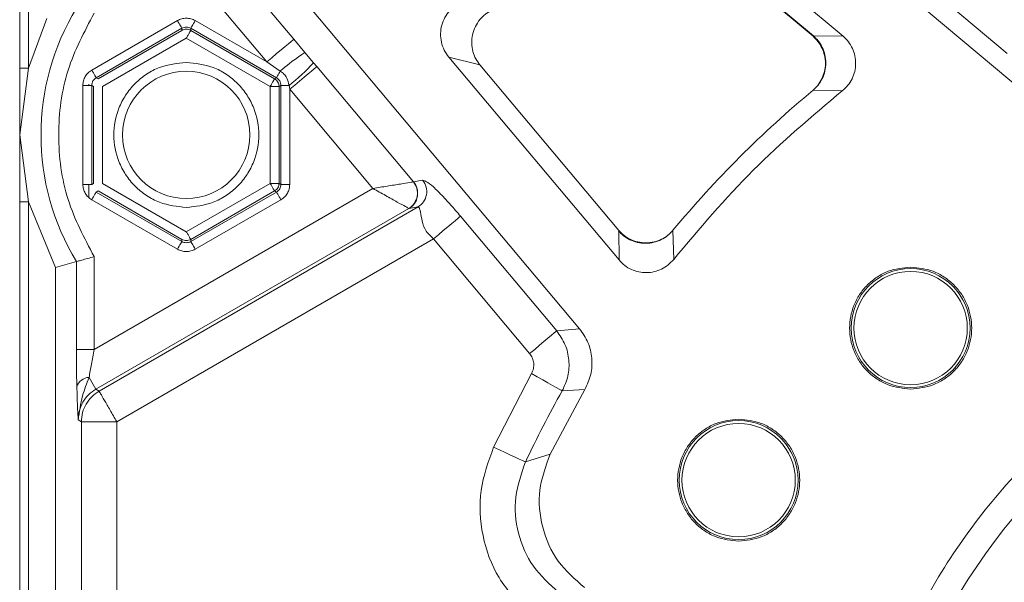
# Model space of a CAD drawing. Units: millimetres. Extents: x 5 to 415, y 0 to 297.
# Drawn here: x 172 to 173, y 198 to 198 of the extents above; entities that cross this region are included whole.
import ezdxf

# ---------------------------------------------------------------- set-up
doc = ezdxf.new("R2010")
doc.units = ezdxf.units.MM

msp = doc.modelspace()

# ---------------------------------------------------------------- linework, layer by layer
at = {"color": 7, "linetype": 'Continuous', "lineweight": 15}
for p, q in [((171.8577, 198.3401), (171.8577, 198.873)), ((171.8677, 198.3401), (171.8677, 198.873)), ((173.0295, 198.2816), (172.3582, 198.8448)), ((172.5584, 198.5686), (172.7878, 198.3762)), ((172.0164, 198.5526), (172.1674, 198.3727)), ((172.0654, 198.5519), (172.4902, 198.0455)), ((172.7366, 198.5552), (172.9733, 198.3565)), ((172.1368, 198.3471), (171.9858, 198.527)), ((172.5667, 198.533), (172.7539, 198.376)), ((172.7544, 198.3764), (172.567, 198.5336)), ((171.8677, 198.3401), (171.8884, 198.3961)), ((171.9391, 198.3379), (172.0359, 198.3938)), ((172.0559, 198.3938), (172.1368, 198.3471)), ((171.9441, 198.3292), (172.0409, 198.3851)), ((171.9462, 198.328), (172.0409, 198.3827)), ((172.0409, 198.3851), (172.0409, 198.3827)), ((172.0509, 198.3851), (172.1478, 198.3292)), ((172.0509, 198.3827), (172.0509, 198.3851)), ((172.0509, 198.3827), (172.1457, 198.328)), ((171.9512, 198.3193), (172.0459, 198.374)), ((172.1407, 198.3193), (172.0459, 198.374)), ((172.1674, 198.3727), (172.1799, 198.3576)), ((172.7878, 198.3762), (172.7544, 198.3764)), ((172.1799, 198.3576), (172.1896, 198.3461)), ((172.1521, 198.3367), (172.1368, 198.3471)), ((172.3775, 198.3438), (172.3426, 198.3524)), ((172.5348, 198.1233), (172.3426, 198.3524)), ((171.858, 198.2646), (171.8577, 198.3401)), ((171.8577, 198.3401), (171.8677, 198.3401)), ((171.858, 198.2646), (171.8677, 198.3401)), ((172.1896, 198.3461), (172.1933, 198.3418)), ((172.1933, 198.3418), (172.3026, 198.2116)), ((172.3775, 198.3438), (172.5346, 198.1567)), ((171.9462, 198.328), (171.9441, 198.3292)), ((172.1478, 198.3292), (172.1457, 198.328)), ((171.9291, 198.2087), (171.9291, 198.3205)), ((171.9291, 198.3205), (171.9391, 198.3205)), ((171.9359, 198.3205), (171.9359, 198.322)), ((171.9391, 198.2087), (171.9391, 198.3205)), ((171.9391, 198.3205), (171.9412, 198.3193)), ((171.9412, 198.2099), (171.9412, 198.3193)), ((171.9512, 198.2099), (171.9512, 198.3193)), ((172.1407, 198.3193), (172.1407, 198.2099)), ((172.1507, 198.3193), (172.1407, 198.3193)), ((172.1507, 198.3193), (172.1528, 198.3205)), ((172.1507, 198.3193), (172.1507, 198.2099)), ((172.1528, 198.3205), (172.1528, 198.2087)), ((172.162, 198.3205), (172.1528, 198.3205)), ((172.1628, 198.3161), (172.162, 198.3205)), ((172.2568, 198.2041), (172.1628, 198.3161)), ((172.1628, 198.3161), (172.1628, 198.2087)), ((172.787, 198.3145), (172.7542, 198.3152)), ((171.8577, 198.1891), (171.858, 198.2646)), ((171.8677, 198.1891), (171.858, 198.2646)), ((172.3027, 198.2116), (172.3129, 198.2133)), ((171.9291, 198.2087), (171.9391, 198.2087)), ((171.9359, 198.1938), (171.9359, 198.2087)), ((171.9412, 198.2099), (171.9391, 198.2087)), ((171.9418, 198.0223), (172.2568, 198.2041)), ((172.0459, 198.1552), (171.9512, 198.2099)), ((172.0459, 198.1552), (172.1407, 198.2099)), ((172.1407, 198.2099), (172.1507, 198.2099)), ((172.1528, 198.2087), (172.1507, 198.2099)), ((172.1628, 198.2087), (172.1528, 198.2087)), ((172.3026, 198.2116), (172.3027, 198.2116)), ((172.0359, 198.1355), (171.9391, 198.1914)), ((171.9441, 198.2001), (171.9462, 198.2013)), ((172.0409, 198.1442), (171.9441, 198.2001)), ((172.0409, 198.1466), (171.9462, 198.2013)), ((172.1457, 198.2013), (172.0509, 198.1466)), ((172.1478, 198.2001), (172.0509, 198.1442)), ((172.1528, 198.1914), (172.0559, 198.1355)), ((172.1457, 198.2013), (172.1478, 198.2001)), ((171.8577, 197.5502), (171.8577, 198.1891)), ((171.8577, 198.1891), (171.8677, 198.1891)), ((171.8677, 198.1891), (171.898, 198.115)), ((171.8677, 197.5502), (171.8677, 198.1891)), ((172.2974, 198.1814), (171.9438, 197.9773)), ((172.3077, 198.1832), (171.9474, 197.9752)), ((172.2974, 198.1814), (172.2973, 198.1815)), ((172.2974, 198.1814), (172.3077, 198.1832)), ((172.3557, 198.1728), (172.4644, 198.0432)), ((172.3251, 198.1471), (171.9674, 197.9406)), ((172.0409, 198.1466), (172.0409, 198.1442)), ((172.0509, 198.1442), (172.0509, 198.1466)), ((172.4338, 198.0176), (172.3251, 198.1471)), ((172.5346, 198.1567), (172.5348, 198.1233)), ((172.5957, 198.1568), (172.5965, 198.124)), ((171.9418, 198.1272), (171.9418, 198.0223)), ((171.898, 198.115), (171.9218, 198.1215)), ((171.898, 197.7302), (171.898, 198.115)), ((171.9218, 198.1215), (171.9218, 198.0223)), ((172.4644, 198.0432), (172.4902, 198.0455)), ((171.9418, 198.0223), (171.9218, 198.0223)), ((171.9438, 197.9773), (171.9361, 197.9907)), ((172.3931, 197.912), (172.4359, 197.995)), ((171.9474, 197.9752), (171.9438, 197.9773)), ((172.4962, 197.9771), (172.457, 197.9039)), ((172.4962, 197.9771), (172.4706, 197.9754)), ((171.9238, 197.9427), (171.9274, 197.9406)), ((171.9274, 197.9406), (171.9274, 196.8087)), ((171.9674, 197.9406), (171.9274, 197.9406)), ((171.9674, 196.8087), (171.9674, 197.9406)), ((172.457, 197.9039), (172.4291, 197.8951))]:
    msp.add_line(p, q, dxfattribs=at)
at = {"color": 7, "linetype": 'Continuous', "lineweight": 15, "flags": 128}
for points in [[(172.0359, 198.3938), (172.0369, 198.3921), (172.0378, 198.3905), (172.0387, 198.389), (172.0395, 198.3877), (172.0401, 198.3866), (172.0405, 198.3858), (172.0408, 198.3853), (172.0409, 198.3851)], [(172.0559, 198.3938), (172.055, 198.3921), (172.0541, 198.3905), (172.0532, 198.389), (172.0524, 198.3877), (172.0518, 198.3866), (172.0514, 198.3858), (172.0511, 198.3853), (172.0509, 198.3851)], [(172.1674, 198.3727), (172.1663, 198.3718), (172.1643, 198.3701), (172.1613, 198.3676), (172.1575, 198.3644), (172.153, 198.3606), (172.1479, 198.3564), (172.1425, 198.3518), (172.1368, 198.3471)], [(171.9391, 198.3379), (171.9401, 198.3362), (171.941, 198.3346), (171.9419, 198.3331), (171.9426, 198.3318), (171.9432, 198.3307), (171.9437, 198.3299), (171.944, 198.3294), (171.9441, 198.3292)], [(172.1478, 198.3292), (172.1479, 198.3294), (172.1481, 198.3298), (172.1485, 198.3305), (172.149, 198.3314), (172.1497, 198.3325), (172.1504, 198.3338), (172.1512, 198.3352), (172.1521, 198.3367)], [(172.1628, 198.3161), (172.1684, 198.3209), (172.1739, 198.3255), (172.179, 198.3297), (172.1835, 198.3335), (172.1873, 198.3367), (172.1903, 198.3392), (172.1923, 198.3409), (172.1933, 198.3418)], [(171.9391, 198.1914), (171.9401, 198.1931), (171.941, 198.1947), (171.9419, 198.1962), (171.9426, 198.1975), (171.9432, 198.1986), (171.9437, 198.1994), (171.944, 198.1999), (171.9441, 198.2001)], [(172.1528, 198.1914), (172.1518, 198.1931), (172.1509, 198.1947), (172.15, 198.1962), (172.1493, 198.1975), (172.1486, 198.1986), (172.1482, 198.1994), (172.1479, 198.1999), (172.1478, 198.2001)], [(172.3251, 198.1471), (172.3308, 198.1519), (172.3362, 198.1565), (172.3413, 198.1607), (172.3458, 198.1645), (172.3497, 198.1677), (172.3526, 198.1702), (172.3546, 198.1719), (172.3557, 198.1728)], [(172.0359, 198.1355), (172.0369, 198.1372), (172.0378, 198.1388), (172.0387, 198.1403), (172.0395, 198.1416), (172.0401, 198.1426), (172.0405, 198.1435), (172.0408, 198.144), (172.0409, 198.1442)], [(172.0559, 198.1355), (172.055, 198.1372), (172.0541, 198.1388), (172.0532, 198.1403), (172.0524, 198.1416), (172.0518, 198.1426), (172.0514, 198.1435), (172.0511, 198.144), (172.0509, 198.1442)], [(172.4644, 198.0432), (172.4633, 198.0424), (172.4613, 198.0407), (172.4583, 198.0382), (172.4545, 198.035), (172.45, 198.0312), (172.4449, 198.0269), (172.4395, 198.0223), (172.4338, 198.0176)], [(172.4359, 197.995), (172.4424, 197.9914), (172.4486, 197.9879), (172.4543, 197.9846), (172.4595, 197.9817), (172.4638, 197.9793), (172.4672, 197.9774), (172.4695, 197.9761), (172.4706, 197.9754)], [(172.4291, 197.8951), (172.4279, 197.8956), (172.4256, 197.8968), (172.422, 197.8984), (172.4175, 197.9005), (172.4122, 197.903), (172.4062, 197.9058), (172.3998, 197.9089), (172.3931, 197.912)]]:
    msp.add_lwpolyline(points, dxfattribs=at)
at = {"color": 7, "linetype": 'Continuous', "lineweight": 15}
for centre, radius in [((172.0459, 198.2646), 0.0719), ((172.8642, 198.0464), 0.0672), ((172.8642, 198.0464), 0.064), ((173.5359, 197.3746), 0.72), ((172.6699, 197.8746), 0.0672), ((172.6699, 197.8746), 0.064)]:
    msp.add_circle(centre, radius, dxfattribs=at)
for centre, radius, start, end in [((172.158, 198.2646), 0.2762, 148.781, 211.219), ((172.2975, 198.1725), 0.2193, 122.4087, 131.5188), ((172.0152, 198.5062), 0.2367, 308.3404, 317.457), ((173.5359, 197.3746), 1.2231, 129.7294, 140.2423), ((172.2975, 198.2005), 0.02, 300.3526, 39.8013), ((172.287, 198.1988), 0.0201, 300.6348, 39.3657), ((172.2873, 198.1987), 0.02, 300.3526, 39.8013), ((171.9366, 197.9757), 0.015, 91.9159, 163.0683), ((173.5359, 197.3746), 1.2231, 150.5782, 154.8166)]:
    msp.add_arc(centre, radius, start, end, dxfattribs=at)
for points, knots in [([(172.3426, 198.3524), (172.3407, 198.355), (172.3369, 198.3602), (172.3338, 198.3694), (172.3328, 198.379), (172.3342, 198.3886), (172.3378, 198.3975), (172.3436, 198.4053), (172.351, 198.4117), (172.3569, 198.4143), (172.3598, 198.4155)], [0, 0, 0, 0, 0.124784, 0.249904, 0.374904, 0.499512, 0.624537, 0.74968, 0.874488, 1, 1, 1, 1]), ([(171.9418, 198.1272), (171.9307, 198.1482), (171.908, 198.1911), (171.8986, 198.2646), (171.908, 198.3382), (171.9307, 198.3811), (171.9418, 198.4021)], [0, 0, 0, 0, 0.244921, 0.499996, 0.755079, 1, 1, 1, 1]), ([(172.3909, 198.4054), (172.3885, 198.404), (172.3835, 198.4012), (172.3772, 198.3949), (172.3721, 198.387), (172.369, 198.3779), (172.3681, 198.3683), (172.3694, 198.359), (172.3726, 198.3506), (172.3759, 198.346), (172.3775, 198.3438)], [0, 0, 0, 0, 0.113682, 0.236539, 0.366362, 0.499994, 0.633617, 0.763456, 0.88632, 1, 1, 1, 1]), ([(172.0359, 198.3938), (172.0375, 198.3945), (172.0407, 198.3961), (172.0459, 198.3966), (172.0512, 198.3961), (172.0544, 198.3945), (172.0559, 198.3938)], [0, 0, 0, 0, 0.249898, 0.5, 0.749848, 1, 1, 1, 1]), ([(172.0409, 198.3851), (172.0417, 198.3855), (172.0433, 198.3863), (172.0451, 198.3864), (172.0459, 198.3864)], [0, 0, 0, 0, 0.500015, 1, 1, 1, 1]), ([(172.0459, 198.384), (172.0451, 198.384), (172.0433, 198.3838), (172.0417, 198.3831), (172.0409, 198.3827)], [0, 0, 0, 0, 0.499972, 1, 1, 1, 1]), ([(172.0459, 198.3864), (172.0468, 198.3864), (172.0486, 198.3863), (172.0502, 198.3855), (172.0509, 198.3851)], [0, 0, 0, 0, 0.500012, 1, 1, 1, 1]), ([(172.0459, 198.384), (172.0468, 198.384), (172.0486, 198.3838), (172.0502, 198.3831), (172.0509, 198.3827)], [0, 0, 0, 0, 0.499998, 1, 1, 1, 1]), ([(172.0459, 198.374), (172.0466, 198.3751), (172.0479, 198.3774), (172.0495, 198.3802), (172.0507, 198.3822), (172.0509, 198.3825), (172.0509, 198.3827)], [0, 0, 0, 0, 0.2500605, 0.4999751, 0.7500212, 1, 1, 1, 1]), ([(172.7539, 198.376), (172.7558, 198.3742), (172.7598, 198.3704), (172.7642, 198.363), (172.7672, 198.3546), (172.7683, 198.3454), (172.7672, 198.3362), (172.7641, 198.3278), (172.7597, 198.3205), (172.7557, 198.3167), (172.7538, 198.3149)], [0, 0, 0, 0, 0.11456, 0.237647, 0.367098, 0.499999, 0.632896, 0.762357, 0.885446, 1, 1, 1, 1]), ([(172.7542, 198.3152), (172.7561, 198.3171), (172.7601, 198.3209), (172.7646, 198.3282), (172.7677, 198.3366), (172.7687, 198.3458), (172.7677, 198.355), (172.7647, 198.3634), (172.7602, 198.3708), (172.7563, 198.3746), (172.7544, 198.3764)], [0, 0, 0, 0, 0.1145558, 0.2376131, 0.3670888, 0.4999851, 0.6329125, 0.7623576, 0.8854123, 1, 1, 1, 1]), ([(172.7878, 198.3762), (172.7899, 198.3741), (172.7942, 198.3701), (172.7987, 198.3624), (172.8015, 198.354), (172.8024, 198.3452), (172.8013, 198.3363), (172.7983, 198.328), (172.7936, 198.3204), (172.7892, 198.3165), (172.787, 198.3145)], [0, 0, 0, 0, 0.12512, 0.250063, 0.374905, 0.499633, 0.624463, 0.749558, 0.874613, 1, 1, 1, 1]), ([(172.0459, 198.1827), (172.0356, 198.1838), (172.0198, 198.1855), (172.0007, 198.1957), (171.9876, 198.2063), (171.977, 198.2194), (171.9671, 198.2385), (171.9621, 198.2646), (171.9671, 198.2908), (171.977, 198.3099), (171.9876, 198.323), (172.0007, 198.3336), (172.0198, 198.3438), (172.0356, 198.3454), (172.0459, 198.3465)], [0, 0, 0, 0, 0.119729, 0.18418, 0.249997, 0.315819, 0.380273, 0.499996, 0.619729, 0.684182, 0.749998, 0.81582, 0.880271, 1, 1, 1, 1]), ([(172.0459, 198.3465), (172.0563, 198.3454), (172.0721, 198.3438), (172.0912, 198.3336), (172.1043, 198.323), (172.1149, 198.3099), (172.1248, 198.2908), (172.1298, 198.2646), (172.1248, 198.2385), (172.1149, 198.2194), (172.1043, 198.2063), (172.0912, 198.1957), (172.0721, 198.1855), (172.0563, 198.1838), (172.0459, 198.1827)], [0, 0, 0, 0, 0.1197275, 0.1841797, 0.2500016, 0.3158177, 0.3802714, 0.5000039, 0.6197273, 0.684181, 0.7500043, 0.8158203, 0.8802725, 1, 1, 1, 1]), ([(171.9291, 198.3205), (171.9292, 198.3223), (171.9295, 198.3258), (171.9316, 198.3306), (171.9348, 198.3349), (171.9377, 198.3369), (171.9391, 198.3379)], [0, 0, 0, 0, 0.249891, 0.499953, 0.749837, 1, 1, 1, 1]), ([(172.162, 198.3205), (172.1614, 198.3234), (172.1603, 198.3281), (172.1564, 198.3335), (172.1535, 198.3356), (172.1521, 198.3367)], [0, 0, 0, 0, 0.4476017, 0.7286758, 1, 1, 1, 1]), ([(171.9441, 198.3292), (171.9434, 198.3287), (171.942, 198.3277), (171.9404, 198.3256), (171.9393, 198.3232), (171.9392, 198.3214), (171.9391, 198.3205)], [0, 0, 0, 0, 0.250099, 0.499926, 0.75002, 1, 1, 1, 1]), ([(172.1457, 198.328), (172.1456, 198.3278), (172.1454, 198.3275), (172.1443, 198.3255), (172.1426, 198.3227), (172.1413, 198.3204), (172.1407, 198.3193)], [0, 0, 0, 0, 0.250027, 0.500009, 0.750053, 1, 1, 1, 1]), ([(172.1507, 198.3193), (172.1506, 198.3202), (172.1505, 198.3219), (172.1494, 198.3244), (172.1478, 198.3265), (172.1464, 198.3275), (172.1457, 198.328)], [0, 0, 0, 0, 0.249916, 0.500037, 0.749927, 1, 1, 1, 1]), ([(172.1478, 198.3292), (172.1485, 198.3287), (172.1499, 198.3277), (172.1515, 198.3256), (172.1526, 198.3232), (172.1527, 198.3214), (172.1528, 198.3205)], [0, 0, 0, 0, 0.250003, 0.499934, 0.750068, 1, 1, 1, 1]), ([(172.787, 198.3145), (172.7526, 198.2854), (172.6837, 198.2273), (172.6256, 198.1585), (172.5965, 198.124)], [0, 0, 0, 0, 0.5, 1, 1, 1, 1]), ([(172.3129, 198.2133), (172.3141, 198.2131), (172.3164, 198.2128), (172.3231, 198.2076), (172.33, 198.2012), (172.3366, 198.1944), (172.3452, 198.185), (172.3519, 198.1772), (172.3557, 198.1728)], [0, 0, 0, 0, 0.260378, 0.490078, 0.605502, 0.713457, 0.839559, 1, 1, 1, 1]), ([(171.9391, 198.1914), (171.9377, 198.1924), (171.9348, 198.1944), (171.9316, 198.1986), (171.9295, 198.2035), (171.9292, 198.207), (171.9291, 198.2087)], [0, 0, 0, 0, 0.249829, 0.500038, 0.749886, 1, 1, 1, 1]), ([(172.1407, 198.2099), (172.1413, 198.2088), (172.1426, 198.2066), (172.1443, 198.2037), (172.1454, 198.2017), (172.1456, 198.2014), (172.1457, 198.2013)], [0, 0, 0, 0, 0.249947, 0.499991, 0.749973, 1, 1, 1, 1]), ([(172.1457, 198.2013), (172.1464, 198.2018), (172.1478, 198.2028), (172.1494, 198.2049), (172.1505, 198.2073), (172.1506, 198.2091), (172.1507, 198.2099)], [0, 0, 0, 0, 0.250073, 0.499963, 0.750084, 1, 1, 1, 1]), ([(172.1528, 198.2087), (172.1527, 198.2079), (172.1526, 198.2061), (172.1515, 198.2037), (172.1499, 198.2015), (172.1485, 198.2006), (172.1478, 198.2001)], [0, 0, 0, 0, 0.249898, 0.499997, 0.749893, 1, 1, 1, 1]), ([(172.1628, 198.2087), (172.1626, 198.207), (172.1624, 198.2035), (172.1603, 198.1986), (172.1571, 198.1944), (172.1542, 198.1924), (172.1528, 198.1914)], [0, 0, 0, 0, 0.249891, 0.499954, 0.749847, 1, 1, 1, 1]), ([(172.3026, 198.2116), (172.3022, 198.2115), (172.3014, 198.2114), (172.2973, 198.2107), (172.2882, 198.2092), (172.2733, 198.2068), (172.2622, 198.205), (172.2568, 198.2041)], [0, 0, 0, 0, 0.110799, 0.225176, 0.477102, 0.743451, 1, 1, 1, 1]), ([(172.2568, 198.2041), (172.2616, 198.2014), (172.2714, 198.1959), (172.2846, 198.1886), (172.2926, 198.1841), (172.2962, 198.1821), (172.2969, 198.1817), (172.2973, 198.1815)], [0, 0, 0, 0, 0.256552, 0.522899, 0.774822, 0.889194, 1, 1, 1, 1]), ([(172.3251, 198.1471), (172.323, 198.1491), (172.3192, 198.1526), (172.3139, 198.1604), (172.3116, 198.1706), (172.3103, 198.1788), (172.3089, 198.1829), (172.3081, 198.1831), (172.3077, 198.1832)], [0, 0, 0, 0, 0.136786, 0.253656, 0.464756, 0.707403, 0.853815, 1, 1, 1, 1]), ([(172.0459, 198.1452), (172.0451, 198.1453), (172.0433, 198.1454), (172.0417, 198.1462), (172.0409, 198.1466)], [0, 0, 0, 0, 0.499972, 1, 1, 1, 1]), ([(172.0509, 198.1466), (172.0509, 198.1467), (172.0507, 198.147), (172.0495, 198.149), (172.0479, 198.1519), (172.0466, 198.1541), (172.0459, 198.1552)], [0, 0, 0, 0, 0.250012, 0.500091, 0.750038, 1, 1, 1, 1]), ([(172.0459, 198.1452), (172.0468, 198.1453), (172.0486, 198.1454), (172.0502, 198.1462), (172.0509, 198.1466)], [0, 0, 0, 0, 0.499998, 1, 1, 1, 1]), ([(172.5953, 198.1564), (172.5935, 198.1544), (172.5897, 198.1505), (172.5824, 198.146), (172.574, 198.1429), (172.5648, 198.1418), (172.5556, 198.1429), (172.5471, 198.1459), (172.5398, 198.1503), (172.536, 198.1543), (172.5342, 198.1562)], [0, 0, 0, 0, 0.114565, 0.237623, 0.367086, 0.499993, 0.632906, 0.76236, 0.885425, 1, 1, 1, 1]), ([(172.5346, 198.1567), (172.5364, 198.1548), (172.5402, 198.1508), (172.5475, 198.1464), (172.5559, 198.1433), (172.562, 198.1429), (172.5651, 198.1427)], [0, 0, 0, 0, 0.22914, 0.475258, 0.734167, 1, 1, 1, 1]), ([(172.5651, 198.1427), (172.5682, 198.1429), (172.5743, 198.1433), (172.5828, 198.1464), (172.5901, 198.1509), (172.5939, 198.1549), (172.5957, 198.1568)], [0, 0, 0, 0, 0.265803, 0.524734, 0.770884, 1, 1, 1, 1]), ([(172.0559, 198.1355), (172.0544, 198.1347), (172.0512, 198.1332), (172.0459, 198.1326), (172.0407, 198.1332), (172.0375, 198.1347), (172.0359, 198.1355)], [0, 0, 0, 0, 0.249863, 0.499987, 0.749856, 1, 1, 1, 1]), ([(172.0509, 198.1442), (172.0502, 198.1438), (172.0486, 198.143), (172.0459, 198.1427), (172.0433, 198.143), (172.0417, 198.1438), (172.0409, 198.1442)], [0, 0, 0, 0, 0.249994, 0.499987, 0.749979, 1, 1, 1, 1]), ([(171.9418, 198.1272), (171.9393, 198.1264), (171.9343, 198.125), (171.9287, 198.1234), (171.9253, 198.1225), (171.9227, 198.1217), (171.9222, 198.1216), (171.9218, 198.1215)], [0, 0, 0, 0, 0.250341, 0.499794, 0.631189, 0.758346, 1, 1, 1, 1]), ([(172.5965, 198.124), (172.5945, 198.1218), (172.5905, 198.1175), (172.583, 198.1128), (172.5746, 198.1098), (172.5659, 198.1087), (172.557, 198.1095), (172.5486, 198.1123), (172.5409, 198.1168), (172.5368, 198.1211), (172.5348, 198.1233)], [0, 0, 0, 0, 0.125107, 0.250047, 0.37488, 0.49963, 0.62446, 0.749543, 0.874613, 1, 1, 1, 1]), ([(173.5359, 196.6246), (173.5032, 196.6259), (173.4378, 196.6283), (173.3413, 196.6483), (173.2481, 196.6797), (173.1599, 196.7233), (173.0781, 196.7779), (173.0041, 196.8428), (172.9392, 196.9168), (172.8846, 196.9986), (172.8411, 197.0868), (172.8094, 197.18), (172.7902, 197.2765), (172.7838, 197.3746), (172.7902, 197.4728), (172.8094, 197.5693), (172.8411, 197.6625), (172.8846, 197.7507), (172.9392, 197.8325), (173.0041, 197.9065), (173.0781, 197.9714), (173.1599, 198.026), (173.2481, 198.0696), (173.3413, 198.101), (173.4378, 198.1209), (173.5032, 198.1234), (173.5359, 198.1246)], [0, 0, 0, 0, 0.041667, 0.083333, 0.125, 0.166667, 0.208333, 0.25, 0.291667, 0.333333, 0.375, 0.416667, 0.458333, 0.5, 0.541666, 0.583334, 0.625, 0.666667, 0.708333, 0.75, 0.791667, 0.833333, 0.875, 0.916667, 0.958333, 1, 1, 1, 1]), ([(172.8642, 197.9774), (172.8555, 197.9784), (172.8421, 197.9798), (172.8261, 197.9884), (172.8151, 197.9973), (172.8061, 198.0083), (172.7978, 198.0243), (172.7936, 198.0464), (172.7978, 198.0684), (172.8061, 198.0845), (172.8151, 198.0955), (172.8261, 198.1044), (172.8421, 198.113), (172.8555, 198.1144), (172.8642, 198.1153)], [0, 0, 0, 0, 0.11972, 0.184833, 0.250004, 0.315118, 0.380274, 0.499996, 0.619718, 0.684832, 0.749997, 0.815115, 0.88028, 1, 1, 1, 1]), ([(172.8642, 198.1153), (172.8729, 198.1144), (172.8863, 198.113), (172.9023, 198.1044), (172.9133, 198.0955), (172.9223, 198.0845), (172.9306, 198.0684), (172.9348, 198.0464), (172.9306, 198.0243), (172.9223, 198.0083), (172.9133, 197.9973), (172.9023, 197.9884), (172.8863, 197.9798), (172.8729, 197.9784), (172.8642, 197.9774)], [0, 0, 0, 0, 0.11972, 0.184838, 0.250002, 0.315116, 0.380282, 0.500004, 0.619726, 0.684841, 0.749997, 0.815114, 0.88028, 1, 1, 1, 1]), ([(172.4706, 197.9754), (172.4731, 197.9809), (172.4781, 197.992), (172.4788, 198.0103), (172.4748, 198.0283), (172.4678, 198.0382), (172.4644, 198.0432)], [0, 0, 0, 0, 0.249456, 0.499256, 0.749149, 1, 1, 1, 1]), ([(172.4902, 198.0455), (172.4937, 198.0405), (172.5007, 198.0305), (172.5048, 198.0124), (172.5039, 197.9938), (172.4988, 197.9827), (172.4962, 197.9771)], [0, 0, 0, 0, 0.249569, 0.499251, 0.749036, 1, 1, 1, 1]), ([(171.9218, 198.0223), (171.9218, 198.0147), (171.9219, 197.9996), (171.9221, 197.9865), (171.9223, 197.98)], [0, 0, 0, 0, 0.507663, 1, 1, 1, 1]), ([(171.9361, 197.9907), (171.9369, 197.9955), (171.9386, 198.0055), (171.9407, 198.0166), (171.9418, 198.0223)], [0, 0, 0, 0, 0.486464, 1, 1, 1, 1]), ([(172.4359, 197.995), (172.4368, 197.9969), (172.4384, 198.0005), (172.4387, 198.0066), (172.4373, 198.0126), (172.435, 198.0159), (172.4338, 198.0176)], [0, 0, 0, 0, 0.25019, 0.499202, 0.749101, 1, 1, 1, 1]), ([(171.9238, 197.9427), (171.9251, 197.9518), (171.9275, 197.9683), (171.9334, 197.9837), (171.9361, 197.9907)], [0, 0, 0, 0, 0.551784, 1, 1, 1, 1]), ([(171.9223, 197.98), (171.9225, 197.9725), (171.9229, 197.9574), (171.9235, 197.9476), (171.9238, 197.9427)], [0, 0, 0, 0, 0.499524, 1, 1, 1, 1]), ([(171.9438, 197.9773), (171.9409, 197.9753), (171.9351, 197.9714), (171.9288, 197.9629), (171.9246, 197.9531), (171.9241, 197.9462), (171.9238, 197.9427)], [0, 0, 0, 0, 0.250068, 0.500022, 0.749962, 1, 1, 1, 1]), ([(171.9274, 197.9406), (171.9277, 197.9441), (171.9282, 197.9511), (171.9324, 197.9608), (171.9387, 197.9693), (171.9445, 197.9732), (171.9474, 197.9752)], [0, 0, 0, 0, 0.249977, 0.500022, 0.749993, 1, 1, 1, 1]), ([(171.9674, 197.9406), (171.9648, 197.945), (171.9597, 197.9539), (171.9532, 197.9652), (171.9485, 197.9733), (171.9478, 197.9746), (171.9474, 197.9752)], [0, 0, 0, 0, 0.250007, 0.500005, 0.750005, 1, 1, 1, 1]), ([(172.6699, 197.8057), (172.6613, 197.8066), (172.6479, 197.808), (172.6318, 197.8166), (172.6208, 197.8255), (172.6119, 197.8365), (172.6036, 197.8526), (172.5993, 197.8746), (172.6036, 197.8967), (172.6119, 197.9128), (172.6208, 197.9237), (172.6318, 197.9326), (172.6479, 197.9412), (172.6613, 197.9427), (172.6699, 197.9436)], [0, 0, 0, 0, 0.119721, 0.184839, 0.250002, 0.315116, 0.380282, 0.500004, 0.619726, 0.68484, 0.749997, 0.815114, 0.880279, 1, 1, 1, 1]), ([(172.6699, 197.9436), (172.6786, 197.9427), (172.692, 197.9412), (172.7081, 197.9326), (172.719, 197.9237), (172.728, 197.9128), (172.7363, 197.8967), (172.7406, 197.8746), (172.7363, 197.8526), (172.728, 197.8365), (172.719, 197.8255), (172.7081, 197.8166), (172.692, 197.808), (172.6786, 197.8066), (172.6699, 197.8057)], [0, 0, 0, 0, 0.11972, 0.184833, 0.250004, 0.315118, 0.380274, 0.499996, 0.619717, 0.684832, 0.749997, 0.815115, 0.88028, 1, 1, 1, 1]), ([(172.4316, 197.725), (172.4198, 197.7375), (172.3963, 197.7625), (172.3787, 197.8116), (172.3756, 197.8636), (172.3873, 197.8959), (172.3931, 197.912)], [0, 0, 0, 0, 0.250053, 0.500071, 0.750046, 1, 1, 1, 1]), ([(172.457, 197.9039), (172.4521, 197.8906), (172.4423, 197.864), (172.4464, 197.8209), (172.4636, 197.7812), (172.4851, 197.7626), (172.4958, 197.7533)], [0, 0, 0, 0, 0.250144, 0.500063, 0.750012, 1, 1, 1, 1]), ([(172.4291, 197.8951), (172.4245, 197.8821), (172.4152, 197.856), (172.4192, 197.8142), (172.4357, 197.7755), (172.4562, 197.7571), (172.4665, 197.7479)], [0, 0, 0, 0, 0.25015, 0.500006, 0.749849, 1, 1, 1, 1])]:
    msp.add_open_spline(points, degree=3, knots=knots, dxfattribs=at)

doc.saveas('drawing.dxf')
